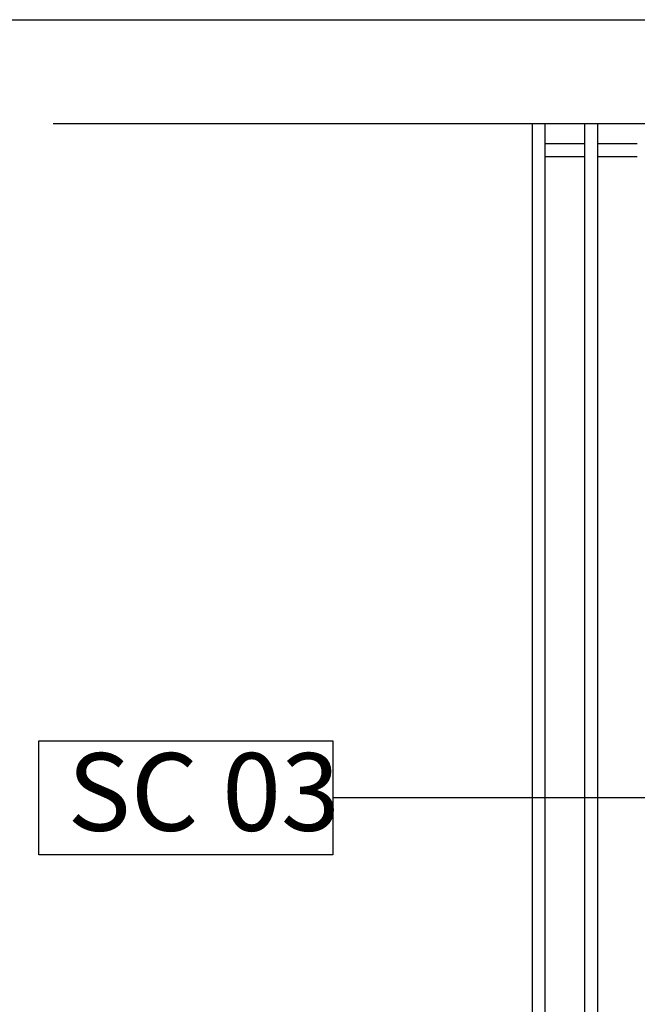
# Model space of a CAD drawing. Units: millimetres. Extents: x -22835 to 702530, y -91773 to 1289756.
# Drawn here: x 320014 to 321205, y 8515 to 10415 of the extents above; entities that cross this region are included whole.
import ezdxf

# ---------------------------------------------------------------- set-up
doc = ezdxf.new("R2010")
doc.units = ezdxf.units.MM
doc.layers.get('0').update_dxf_attribs({"linetype": 'CONTINUOUS'})
for name, color, linetype in [('Dim', 4, 'CONTINUOUS'), ('new equipment', 84, 'CONTINUOUS'), ('Text', 4, 'CONTINUOUS'), ('Wall', 7, 'CONTINUOUS')]:
    doc.layers.add(name, color=color, linetype=linetype)
doc.styles.add('Scale M 20', font='swisscl.ttf', dxfattribs={"height": 40})
doc.styles.add('Scale M 50', font='swisscl.ttf', dxfattribs={"height": 150})
doc.dimstyles.new('Scale 20', dxfattribs={"dimtxt": 40, "dimasz": 20, "dimexe": 20, "dimexo": 20, "dimgap": 10, "dimtad": 1, "dimdec": 0, "dimzin": 0, "dimdsep": 46, "dimtxsty": 'Scale M 20', "dimblk": 'ARCHTICK', "dimcen": 0, "dimdle": 20, "dimclrd": 256, "dimclre": 256, "dimclrt": 256, "dimadec": 0, "dimazin": 0, "dimtfac": 1, "dimtdec": 0, "dimtofl": 0, "dimtmove": 1, "dimatfit": 3, "dimfxl": 0.18, "dimtolj": 1, "dimtzin": 0, "dimarcsym": 0})

# ---------------------------------------------------------------- blocks, each defined once
blk = doc.blocks.new('cbbbcbc')
at = {"layer": 'new equipment', "ltscale": 30}
for points in [[(316345.1, -37579.4), (316345.1, -35778.4), (316369.5, -35778.4), (316369.5, -37579.4)], [(316446.4, -37579.4), (316446.4, -35778.4), (316470.9, -35778.4), (316470.9, -37579.4)], [(316446.4, -37579.4), (316446.4, -35778.9), (316446.4, -35778.9)], [(316369.5, -35817.4), (316445.9, -35817.4), (316445.9, -35817.4)], [(316470.9, -35817.4), (316547.2, -35817.4), (316547.2, -35817.4)], [(316369.5, -35842.5), (316445.9, -35842.5), (316445.9, -35842.5)], [(316470.9, -35842.5), (316547.2, -35842.5), (316547.2, -35842.5)]]:
    blk.add_lwpolyline(points, dxfattribs=at)
blk = doc.blocks.new('_ArchTick')
at = {"color": 0, "linetype": 'ByBlock', "const_width": 0.15}
blk.add_lwpolyline([(-0.5, -0.5), (0.5, 0.5)], dxfattribs=at)

msp = doc.modelspace()

# ---------------------------------------------------------------- linework, layer by layer
at = {"layer": 'Text', "ltscale": 30, "elevation": 0}
msp.add_lwpolyline([(320050.7, 9023.7), (320617.9, 9023.7), (320617.9, 8803.9), (320050.7, 8803.9)], close=True, dxfattribs=at)
at = {"layer": 'Wall', "ltscale": 500}
for p, q in [((319162.5, 10415.4, 0), (347725, 10415.4, 0)), ((320078.5, 10215.4, 0), (323571, 10215.4, 0))]:
    msp.add_line(p, q, dxfattribs=at)

# ---------------------------------------------------------------- block references
at = {"layer": 'Dim'}
msp.add_blockref('cbbbcbc', (4657.9, 45993.8, 0), dxfattribs=at)

# ---------------------------------------------------------------- texts
at = {"layer": 'Text', "ltscale": 30, "insert": (320106.3, 9000, 0), "char_height": 150, "attachment_point": 1, "style": 'Scale M 50'}
msp.add_mtext_dynamic_manual_height_columns('SC 03', width=603.619, gutter_width=250, heights=[0], dxfattribs=at)

# ---------------------------------------------------------------- leaders
at = {"layer": 'Text', "ltscale": 30}
msp.add_leader([(321367.9, 8913.8, 0), (320617.9, 8913.8, 0)], dimstyle='Scale 20', override={"dimasz": 100, "dimtad": 0, "dimfxlon": 1, "dimarcsym": 1}, dxfattribs=at)

doc.saveas('drawing.dxf')
